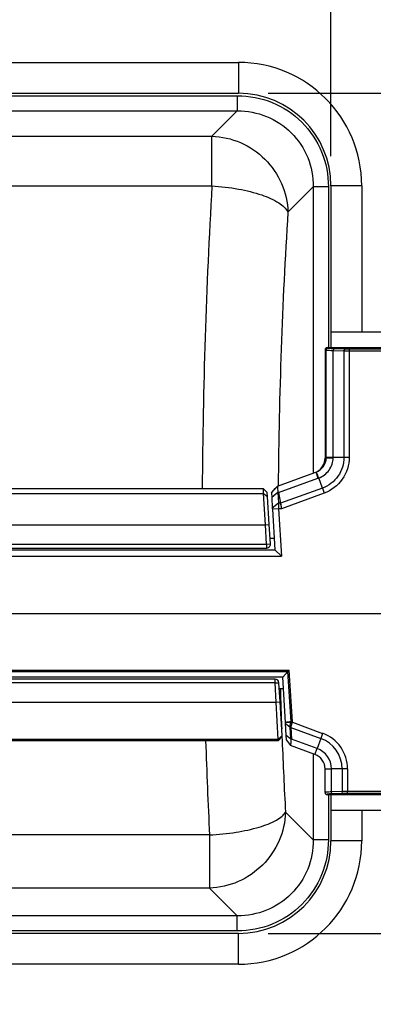
# Paper-space layout '13000549_1' of a CAD drawing. Units: millimetres. Extents: x 0 to 297, y 0 to 210.
# Drawn here: x 65 to 71, y 24 to 40 of the extents above; entities that cross this region are included whole.
import ezdxf

# ---------------------------------------------------------------- set-up
doc = ezdxf.new("R2010")
doc.units = ezdxf.units.MM
doc.header["$LTSCALE"] = 16.335
doc.layers.get('0').update_dxf_attribs({"linetype": 'CONTINUOUS'})
doc.styles.get("Standard").update_dxf_attribs({"font": 'txt', "width": 0.8})
doc.dimstyles.new('DIMSTYLE_3', dxfattribs={"dimtxt": 2, "dimasz": 3, "dimexe": 1, "dimexo": 0.5, "dimgap": 0.5, "dimtad": 1, "dimlfac": 7.692308, "dimdsep": 46, "dimtxsty": 'STANDARD', "dimblk": '_FILLED', "dimblk1": '_FILLED', "dimblk2": '_FILLED', "dimcen": 0.09, "dimazin": 2, "dimtp": 0.5, "dimtm": 0.5, "dimtfac": 1, "dimtofl": 0, "dimtmove": 0, "dimatfit": 3, "dimldrblk": '_FILLED', "dimfxl": 1, "dimtolj": 1, "dimarcsym": 0})
doc.dimstyles.new('DIMSTYLE_4', dxfattribs={"dimtxt": 2, "dimasz": 3, "dimexe": 1, "dimexo": 0.5, "dimgap": 0.5, "dimtad": 1, "dimlfac": 7.692308, "dimdsep": 46, "dimtxsty": 'STANDARD', "dimblk": '_FILLED', "dimblk1": '_FILLED', "dimblk2": '_FILLED', "dimcen": 0.09, "dimazin": 2, "dimtp": 0.3, "dimtm": 0.3, "dimtfac": 1, "dimtofl": 0, "dimtmove": 0, "dimatfit": 3, "dimldrblk": '_FILLED', "dimfxl": 1, "dimtolj": 1, "dimarcsym": 0})
doc.dimstyles.new('DIMSTYLE_7', dxfattribs={"dimtxt": 2, "dimasz": 3, "dimexe": 1, "dimexo": 0.5, "dimgap": 2, "dimtad": 1, "dimdec": 3, "dimlfac": 7.692308, "dimdsep": 46, "dimtxsty": 'STANDARD', "dimblk": '_FILLED', "dimblk1": '_FILLED', "dimblk2": '_FILLED', "dimcen": 0.09, "dimadec": 3, "dimazin": 2, "dimtp": 0.5, "dimtm": 0.5, "dimtfac": 1, "dimtdec": 3, "dimtofl": 0, "dimtmove": 0, "dimatfit": 3, "dimldrblk": '_FILLED', "dimfxl": 1, "dimtolj": 1, "dimarcsym": 0})

# ---------------------------------------------------------------- blocks, each defined once
blk = doc.blocks.new('_FILLED')
at = {"color": 0, "linetype": 'BYBLOCK'}
blk.add_solid([(0, 0), (-1, 0.25), (-1, -0.25)], dxfattribs=at)
blk = doc.blocks.new('*D2')
at = {"color": 2, "linetype": 'CONTINUOUS'}
for p, q in [((54.291, 37.917), (54.291, 64.453)), ((70.411, 37.917), (70.411, 64.453)), ((62.351, 63.453), (33.737, 63.453)), ((54.291, 63.453), (62.351, 63.453)), ((70.411, 63.453), (62.351, 63.453))]:
    blk.add_line(p, q, dxfattribs=at)
at = {"color": 2, "linetype": 'CONTINUOUS', "xscale": 3, "yscale": 3, "zscale": 3, "rotation": 180}
blk.add_blockref('_FILLED', (54.291, 63.453), dxfattribs=at)
at = {"color": 2, "linetype": 'CONTINUOUS', "xscale": 3, "yscale": 3, "zscale": 3}
blk.add_blockref('_FILLED', (70.411, 63.453), dxfattribs=at)
blk = doc.blocks.new('*D3')
at = {"color": 2, "linetype": 'CONTINUOUS'}
for p, q in [((94.53, 31.892), (94.53, 61.671)), ((69.351, 38.977), (95.53, 38.977)), ((94.53, 38.977), (94.53, 31.892)), ((94.53, 24.807), (94.53, 31.892)), ((69.351, 24.807), (95.53, 24.807))]:
    blk.add_line(p, q, dxfattribs=at)
at = {"color": 2, "linetype": 'CONTINUOUS', "xscale": 3, "yscale": 3, "zscale": 3}
for p, rotation in [((94.53, 38.977), 90), ((94.53, 24.807), 270)]:
    blk.add_blockref('_FILLED', p, dxfattribs=dict(at, rotation=rotation))
blk = doc.blocks.new('*D4')
at = {"color": 2, "linetype": 'CONTINUOUS'}
for p, q in [((104.013, 23.409), (104.013, 59.764)), ((60.182, 30.202), (105.013, 30.202)), ((104.013, 30.202), (104.013, 23.409)), ((104.013, 16.617), (104.013, 23.409)), ((62.851, 16.617), (105.013, 16.617))]:
    blk.add_line(p, q, dxfattribs=at)
at = {"color": 2, "linetype": 'CONTINUOUS', "xscale": 3, "yscale": 3, "zscale": 3}
for p, rotation in [((104.013, 30.202), 90), ((104.013, 16.617), 270)]:
    blk.add_blockref('_FILLED', p, dxfattribs=dict(at, rotation=rotation))
blk = doc.blocks.new('*D12')
at = {"color": 2, "linetype": 'CONTINUOUS'}
blk.add_line((61.574, 55.594), (84.821, 55.594), dxfattribs=at)
for start, end in [(0, 12.594), (326, 360), (313.406, 326)]:
    blk.add_arc((61.074, 55.594), 22.747, start, end, dxfattribs=at)
for points in [[(82.875, 58.538), (83.821, 55.594), (84.372, 58.637)], [(78.687, 40.043), (79.932, 42.874), (77.501, 40.962)]]:
    blk.add_solid(points, dxfattribs=at)

psp = doc.layouts.new('13000549_1')

# ---------------------------------------------------------------- linework, layer by layer
at = {"color": 9, "linetype": 'CONTINUOUS'}
for p, q in [((55.85074, 39.49657), (68.85074, 39.49657)), ((68.85074, 39.49657), (68.85074, 38.97657)), ((55.86887, 38.93474), (68.8326, 38.93474)), ((68.8326, 38.93474), (68.8326, 38.67869)), ((55.86887, 38.67869), (68.8326, 38.67869)), ((68.8326, 38.67869), (68.40581, 38.2519)), ((56.29566, 38.2519), (68.40581, 38.2519)), ((68.40581, 37.4125), (68.40581, 38.2519)), ((56.29566, 37.4125), (68.40581, 37.4125)), ((70.11285, 37.39844), (69.68606, 36.97165)), ((70.3689, 37.39844), (70.11285, 37.39844)), ((70.11285, 37.39844), (70.11285, 32.5673)), ((70.3689, 37.39844), (70.3689, 34.68657)), ((70.93074, 37.41657), (70.41074, 37.41657)), ((70.93074, 37.41657), (70.93074, 34.94657)), ((70.31324, 34.65415), (70.33181, 34.64674)), ((70.33181, 32.83632), (70.33181, 34.64674)), ((70.34576, 34.68657), (70.36419, 34.67922)), ((70.44851, 32.8339), (70.44851, 34.63921)), ((70.44851, 34.63921), (70.63064, 34.63339)), ((70.47047, 34.67169), (70.6526, 34.66587)), ((70.63064, 34.63339), (70.63064, 32.8339)), ((70.71847, 34.66497), (73.07846, 34.66497)), ((70.71847, 34.66497), (70.71847, 34.63249)), ((70.71847, 34.63249), (70.71847, 32.83413)), ((70.71847, 34.63249), (73.07846, 34.63249)), ((70.33181, 32.82941), (70.31324, 32.82265)), ((70.33181, 32.82941), (70.33181, 32.83632)), ((70.63064, 32.8339), (70.44851, 32.8339)), ((70.71847, 32.83413), (70.63064, 32.83377)), ((70.15641, 32.58316), (70.16589, 32.55712)), ((70.16589, 32.55712), (70.19288, 32.48297)), ((69.52811, 32.24102), (70.19288, 32.48297)), ((55.42437, 32.22689), (69.27711, 32.22689)), ((69.27713, 32.22691), (69.34197, 32.17781)), ((69.51257, 32.34882), (69.40754, 32.23717)), ((69.516, 32.24091), (69.4122, 32.16102)), ((69.516, 32.24091), (69.52812, 32.24091)), ((70.26774, 32.31834), (69.5599, 32.06071)), ((70.29894, 32.23187), (69.57611, 31.96878)), ((70.26774, 32.31834), (70.29894, 32.23187)), ((69.5599, 32.06071), (69.52703, 32.06071)), ((69.57611, 31.96878), (69.52815, 31.96878)), ((55.39518, 31.69657), (69.3063, 31.69657)), ((69.3063, 31.69657), (69.37118, 31.70054)), ((69.32618, 31.37157), (69.39106, 31.37554)), ((69.32618, 31.37157), (69.32618, 31.30657)), ((54.99334, 29.24654), (69.70814, 29.24654)), ((69.76137, 28.37615), (69.70814, 29.24654)), ((55.01496, 29.22356), (69.68652, 29.22356)), ((69.4693, 29.03157), (69.4693, 29.09657)), ((69.73844, 28.37475), (69.68652, 29.22356)), ((69.4693, 29.03157), (69.53418, 29.03554)), ((69.5582, 28.93161), (69.55911, 28.90109)), ((69.55924, 28.93262), (69.56012, 28.90209)), ((55.2123, 28.70657), (69.48918, 28.70657)), ((69.48918, 28.70657), (69.55405, 28.71054)), ((69.56503, 28.71022), (69.56555, 28.69397)), ((69.56565, 28.71088), (69.56612, 28.69458)), ((69.71713, 28.28829), (69.7372, 28.36788)), ((69.71755, 28.28563), (69.72939, 28.09184)), ((69.73464, 28.27884), (69.75956, 28.36107)), ((69.73486, 28.27876), (70.2403, 28.0948)), ((69.73486, 28.27876), (69.74686, 28.08251)), ((69.73802, 28.37018), (69.76103, 28.36706)), ((69.73844, 28.37475), (69.76137, 28.37615)), ((69.76103, 28.36706), (70.27174, 28.18118)), ((69.52391, 28.07562), (55.17757, 28.07562)), ((69.52395, 28.07558), (69.58883, 28.14265)), ((69.5858, 28.12591), (69.5884, 28.0597)), ((70.17863, 27.92536), (69.74686, 28.08251)), ((70.2403, 28.0948), (70.17863, 27.92536)), ((70.27174, 28.18118), (70.2403, 28.0948)), ((70.14216, 27.82518), (70.17863, 27.92536)), ((70.11285, 27.83585), (70.11285, 27.82518)), ((70.11285, 27.82518), (70.11285, 26.38471)), ((70.31324, 27.58086), (70.41985, 27.58086)), ((70.60016, 27.58086), (70.41985, 27.58086)), ((70.41985, 27.19336), (70.41985, 27.58086)), ((70.69209, 27.58086), (70.60016, 27.58086)), ((70.60016, 27.58086), (70.60016, 27.19966)), ((70.69209, 27.58086), (70.69209, 27.20066)), ((70.34574, 27.1527), (70.34574, 27.14657)), ((70.3689, 27.14657), (70.3689, 26.38471)), ((70.60016, 27.19966), (70.41985, 27.19336)), ((70.62314, 27.16718), (70.44283, 27.16088)), ((70.69209, 27.16818), (70.69209, 27.20066)), ((73.07846, 27.20066), (70.69209, 27.20066)), ((73.07846, 27.16818), (70.69209, 27.16818)), ((69.64528, 26.85229), (70.11285, 26.38471)), ((70.93074, 26.88657), (70.93074, 26.36657)), ((68.36503, 26.46778), (56.33645, 26.46778)), ((68.36503, 26.46778), (68.36503, 25.57204)), ((70.3689, 26.38471), (70.11285, 26.38471)), ((70.93074, 26.36657), (70.41074, 26.36657)), ((68.36503, 25.57204), (56.33645, 25.57204)), ((68.36503, 25.57204), (68.8326, 25.10446)), ((68.8326, 25.10446), (55.86887, 25.10446)), ((68.8326, 24.84841), (68.8326, 25.10446)), ((68.8326, 24.84841), (55.86887, 24.84841)), ((68.85074, 24.28657), (68.85074, 24.80657)), ((68.85074, 24.28657), (55.85074, 24.28657))]:
    psp.add_line(p, q, dxfattribs=at)
at = {"color": 7, "linetype": 'CONTINUOUS'}
for p, q in [((55.85074, 38.97657), (68.85074, 38.97657)), ((70.41074, 37.41657), (70.41074, 34.94657)), ((70.93074, 34.94657), (70.41074, 34.94657)), ((70.41074, 34.94657), (70.41074, 34.68657)), ((73.07574, 34.94657), (70.93074, 34.94657)), ((70.31324, 34.65415), (70.31324, 32.82265)), ((70.34576, 34.68657), (70.41074, 34.68657)), ((70.41074, 34.68657), (73.23819, 34.68657)), ((69.51255, 32.34881), (70.14117, 32.57761)), ((70.14117, 32.57761), (70.15641, 32.58316)), ((70.26774, 32.31834), (70.20601, 32.48792)), ((69.27304, 32.30523), (55.42844, 32.30523)), ((69.33793, 32.24419), (69.27304, 32.30523)), ((69.27305, 32.30523), (69.27305, 32.30523)), ((69.3063, 31.69657), (69.27711, 32.22689)), ((69.34199, 32.17783), (69.33793, 32.24411)), ((69.40747, 32.23829), (69.44369, 32.27679)), ((69.40747, 32.23829), (69.40754, 32.23717)), ((69.40754, 32.23717), (69.4122, 32.16102)), ((69.44369, 32.27679), (69.47312, 32.30807)), ((69.47312, 32.30807), (69.51049, 32.3478)), ((69.52812, 32.24091), (69.51208, 32.33078)), ((69.51208, 32.33078), (69.516, 32.24091)), ((69.516, 32.24091), (69.52703, 32.06071)), ((69.52811, 32.24102), (69.5599, 32.06071)), ((69.37118, 31.70054), (69.34199, 32.17783)), ((69.4122, 32.16102), (69.42322, 31.98082)), ((69.52703, 32.06071), (69.42322, 31.98082)), ((69.52703, 32.06071), (69.52815, 31.96878)), ((69.5599, 32.06071), (69.57611, 31.96878)), ((69.42322, 31.98082), (69.42435, 31.96243)), ((69.52815, 31.96878), (69.42435, 31.96243)), ((69.42435, 31.96243), (69.46645, 31.27407)), ((69.52815, 31.96878), (69.577, 31.17007)), ((69.32618, 31.37157), (69.3063, 31.69657)), ((69.39106, 31.37554), (69.37118, 31.70054)), ((69.45452, 31.46907), (69.38534, 31.46907)), ((55.23503, 31.27407), (69.46645, 31.27407)), ((55.3753, 31.37157), (69.32618, 31.37157)), ((55.3753, 31.30657), (69.32618, 31.30657)), ((69.46645, 31.27407), (69.577, 31.17007)), ((55.12447, 31.17007), (69.577, 31.17007)), ((69.68652, 29.22356), (69.70814, 29.24654)), ((69.59764, 29.12907), (55.10383, 29.12907)), ((69.4693, 29.09657), (55.23218, 29.09657)), ((69.68652, 29.22356), (69.59764, 29.12907)), ((69.64435, 28.36538), (69.59764, 29.12907)), ((69.4693, 29.03157), (55.23218, 29.03157)), ((69.48918, 28.70657), (69.4693, 29.03157)), ((69.55405, 28.71054), (69.53418, 29.03554)), ((69.60957, 28.93407), (69.54038, 28.93407)), ((69.52391, 28.07562), (69.48918, 28.70657)), ((69.58879, 28.14269), (69.55405, 28.71054)), ((69.64557, 28.34539), (69.64435, 28.36538)), ((69.65758, 28.14914), (69.64557, 28.34539)), ((69.64557, 28.34539), (69.71735, 28.28812)), ((69.52492, 28.05855), (69.58972, 28.12747)), ((69.58972, 28.12739), (69.58879, 28.14269)), ((69.66265, 28.06625), (69.65758, 28.14914)), ((69.65758, 28.14914), (69.72939, 28.09184)), ((69.66265, 28.06625), (69.73088, 27.97487)), ((55.1766, 28.05855), (69.52492, 28.05855)), ((69.52487, 28.05855), (69.52487, 28.05855)), ((70.14216, 27.82518), (69.73088, 27.97487)), ((70.31324, 27.18518), (70.31324, 27.58086)), ((70.31324, 27.18518), (70.31324, 27.17909)), ((70.41074, 27.14657), (70.34574, 27.14657)), ((73.23819, 27.14657), (70.41074, 27.14657)), ((70.41074, 27.14657), (70.41074, 26.88657)), ((70.41074, 26.88657), (70.93074, 26.88657)), ((70.41074, 26.88657), (70.41074, 26.36657)), ((70.93074, 26.88657), (73.07574, 26.88657)), ((68.85074, 24.80657), (55.85074, 24.80657))]:
    psp.add_line(p, q, dxfattribs=at)
for points in [[(69.5599, 32.06071), (69.56328, 32.04108), (69.56731, 32.01869), (69.57169, 31.99429), (69.57611, 31.96878)], [(69.68652, 29.22356), (69.6911, 29.22834), (69.69624, 29.23389), (69.70191, 29.24003), (69.70814, 29.24654)]]:
    psp.add_lwpolyline(points, dxfattribs=at)
at = {"color": 9, "linetype": 'CONTINUOUS'}
for points in [[(69.71735, 28.28812), (69.71741, 28.28751), (69.71746, 28.28689), (69.71751, 28.28626), (69.71755, 28.28563)], [(69.7372, 28.36788), (69.73745, 28.36844), (69.73767, 28.36901), (69.73786, 28.36959), (69.73802, 28.37018)], [(69.73802, 28.37018), (69.73818, 28.37095), (69.73831, 28.37171), (69.73839, 28.37247), (69.73845, 28.37323), (69.73846, 28.37399), (69.73844, 28.37475)]]:
    psp.add_lwpolyline(points, dxfattribs=at)
for centre, radius, start, end in [((68.85074, 37.41657), 2.08, 0, 90), ((166.11658, 31.7196), 97.87646, 176.6655636, 179.6570436), ((153.09733, 31.71379), 83.57682, 176.3931105, 179.5616359), ((70.92464, 32.82023), 0.47629, 178.355094, 179.076894), ((70.06549, 32.833), 0.26587, 289.997035, 291.758614), ((69.97849, 33.07194), 0.62677, 290.001598, 291.284943), ((155.94314, 31.48457), 86.42265, 181.7130306, 181.8396326), ((154.94045, 31.4518), 85.41943, 181.8501609, 182.1441463), ((69.70409, 28.37789), 0.05797, 343.130849, 349.231818), ((70.05324, 27.58086), 0.54692, 0.000001, 70), ((70.05324, 27.58086), 0.63885, 0, 70), ((165.07099, 31.33383), 96.82831, 181.9390669, 182.8805759), ((151.7504, 31.32472), 82.22685, 182.2756704, 183.11794), ((70.05324, 27.58086), 0.36661, 0.000001, 70), ((70.34572, 27.18518), 0.03248, 179.999693, 270.035221), ((68.85074, 26.36657), 2.08, 270, 360)]:
    psp.add_arc(centre, radius, start, end, dxfattribs=at)
at = {"color": 7, "linetype": 'CONTINUOUS'}
for centre, radius, start, end in [((68.85074, 37.41657), 1.56, 0, 90), ((69.5805, 32.17757), 0.169, 136.75, 141.319608), ((69.5805, 32.17757), 0.169, 132.18135, 136.75), ((69.32618, 31.37157), 0.065, 270, 3.5), ((69.4693, 29.03157), 0.065, 3.5, 90), ((70.33767, 28.31265), 0.63405, 198.801766, 201.282363), ((70.05324, 27.58086), 0.26, 0, 70), ((68.85074, 26.36657), 1.56, 270, 360)]:
    psp.add_arc(centre, radius, start, end, dxfattribs=at)
for centre, major_axis, ratio, start_param, end_param in [((70.34586, 34.65406), (0.03032, -0.0121), 0.99559245, 1.95208976, 3.51984439), ((70.05224, 32.82193), (0.24538, 0.08931), 0.99569385, -1.41583976, -0.34768118), ((70.05224, 32.82193), (0.24538, 0.08931), 0.99569385, -1.57079633, -1.41583976), ((70.34574, 27.17909), (0, 0.03252), 0.99939083, 1.57079633, 3.14159265)]:
    psp.add_ellipse(centre, major_axis=major_axis, ratio=ratio, start_param=start_param, end_param=end_param, dxfattribs=at)
at = {"color": 9, "linetype": 'CONTINUOUS'}
for points, knots in [([(68.8326, 38.93474), (69.0327, 38.93473), (69.43734, 38.85696), (69.95037, 38.51632), (70.2911, 38.00329), (70.36889, 37.59858), (70.3689, 37.39844)], [0, 0, 0, 0, 0.25002272, 0.49996286, 0.74992067, 1, 1, 1, 1]), ([(68.8326, 38.67869), (68.99968, 38.67966), (69.33804, 38.61693), (69.76764, 38.33357), (70.05107, 37.90397), (70.11382, 37.56555), (70.11285, 37.39844)], [0, 0, 0, 0, 0.2500002, 0.49996232, 0.74994254, 1, 1, 1, 1]), ([(68.40581, 38.2519), (68.57016, 38.24694), (68.90136, 38.17202), (69.3198, 37.88564), (69.60618, 37.4672), (69.68111, 37.136), (69.68606, 36.97165)], [0, 0, 0, 0, 0.24903968, 0.5, 0.75096032, 1, 1, 1, 1]), ([(68.40581, 37.4125), (68.5556, 37.40407), (68.83921, 37.37201), (69.2219, 37.27864), (69.50934, 37.1573), (69.65522, 37.03667), (69.68606, 36.97165)], [0, 0, 0, 0, 0.32374087, 0.6148771, 0.84469821, 1, 1, 1, 1]), ([(70.36419, 34.67922), (70.35593, 34.67919), (70.33874, 34.67222), (70.33184, 34.65502), (70.33181, 34.64674)], [0, 0, 0, 0, 0.49943565, 1, 1, 1, 1]), ([(70.33181, 34.64674), (70.33565, 34.64535), (70.34792, 34.64428), (70.38659, 34.64086), (70.42165, 34.64), (70.44851, 34.63921)], [0, 0, 0, 0, 0.10463583, 0.3111169, 1, 1, 1, 1]), ([(70.36419, 34.67922), (70.36765, 34.67784), (70.37886, 34.67676), (70.41405, 34.67335), (70.446, 34.67248), (70.47047, 34.67169)], [0, 0, 0, 0, 0.10488931, 0.31138954, 1, 1, 1, 1]), ([(70.47047, 34.67169), (70.46757, 34.67158), (70.45389, 34.66658), (70.4487, 34.65013), (70.44851, 34.63921)], [0, 0, 0, 0, 0.20977606, 1, 1, 1, 1]), ([(70.6526, 34.66587), (70.6497, 34.66576), (70.63602, 34.66075), (70.63083, 34.64431), (70.63064, 34.63339)], [0, 0, 0, 0, 0.20977606, 1, 1, 1, 1]), ([(70.63064, 34.63339), (70.63703, 34.63323), (70.6663, 34.63267), (70.69558, 34.63249), (70.71847, 34.63249)], [0, 0, 0, 0, 0.21836405, 1, 1, 1, 1]), ([(70.6526, 34.66587), (70.65739, 34.66571), (70.67934, 34.66515), (70.7013, 34.66497), (70.71847, 34.66497)], [0, 0, 0, 0, 0.21837396, 1, 1, 1, 1]), ([(70.16405, 32.58607), (70.21179, 32.60511), (70.29833, 32.67263), (70.33154, 32.7778), (70.33181, 32.82941)], [0, 0, 0, 0, 0.4989869, 1, 1, 1, 1]), ([(70.20593, 32.48816), (70.27424, 32.51338), (70.39853, 32.60695), (70.44723, 32.75511), (70.44841, 32.8279)], [0, 0, 0, 0, 0.50007025, 1, 1, 1, 1]), ([(70.63064, 32.8339), (70.631, 32.72372), (70.55973, 32.49831), (70.37158, 32.35519), (70.26774, 32.31834)], [0, 0, 0, 0, 0.49999565, 1, 1, 1, 1]), ([(70.71847, 32.83413), (70.71916, 32.70589), (70.63751, 32.44326), (70.41945, 32.2757), (70.29894, 32.23187)], [0, 0, 0, 0, 0.50001396, 1, 1, 1, 1]), ([(70.44851, 32.8339), (70.42166, 32.83421), (70.38281, 32.83529), (70.34381, 32.83511), (70.33181, 32.83632)], [0, 0, 0, 0, 0.69013168, 1, 1, 1, 1]), ([(70.33181, 32.82941), (70.34382, 32.82856), (70.38274, 32.82876), (70.42158, 32.82807), (70.44841, 32.8279)], [0, 0, 0, 0, 0.30982332, 1, 1, 1, 1]), ([(69.7372, 28.36788), (69.73877, 28.36736), (69.74618, 28.36495), (69.75365, 28.36274), (69.75956, 28.36107)], [0, 0, 0, 0, 0.21224549, 1, 1, 1, 1]), ([(70.41985, 27.19336), (70.40476, 27.19288), (70.37851, 27.1919), (70.34799, 27.19025), (70.33015, 27.18871), (70.32103, 27.18768), (70.31654, 27.18671), (70.31324, 27.18587), (70.31324, 27.18518)], [0, 0, 0, 0, 0.4223135, 0.7364186, 0.84902774, 0.93057316, 0.98053652, 1, 1, 1, 1]), ([(70.44283, 27.16088), (70.42908, 27.1604), (70.40517, 27.15943), (70.3774, 27.15776), (70.36112, 27.15624), (70.35285, 27.15518), (70.34868, 27.15427), (70.34574, 27.15335), (70.34574, 27.1527)], [0, 0, 0, 0, 0.42187647, 0.73571409, 0.84827536, 0.92985266, 0.97997895, 1, 1, 1, 1]), ([(70.44283, 27.16088), (70.43657, 27.1611), (70.42329, 27.17085), (70.41999, 27.18546), (70.41985, 27.19336)], [0, 0, 0, 0, 0.44214415, 1, 1, 1, 1]), ([(70.69209, 27.20066), (70.68363, 27.20066), (70.65299, 27.20057), (70.62234, 27.20024), (70.60016, 27.19966)], [0, 0, 0, 0, 0.27583935, 1, 1, 1, 1]), ([(70.62314, 27.16718), (70.61688, 27.1674), (70.6036, 27.17715), (70.6003, 27.19175), (70.60016, 27.19966)], [0, 0, 0, 0, 0.44214416, 1, 1, 1, 1]), ([(70.69209, 27.16818), (70.68575, 27.16818), (70.66276, 27.16809), (70.63978, 27.16776), (70.62314, 27.16718)], [0, 0, 0, 0, 0.27583696, 1, 1, 1, 1]), ([(69.64528, 26.85229), (69.64032, 26.68794), (69.5654, 26.35673), (69.27901, 25.9383), (68.86058, 25.65191), (68.52937, 25.57699), (68.36503, 25.57204)], [0, 0, 0, 0, 0.24903968, 0.5, 0.75096032, 1, 1, 1, 1]), ([(68.36503, 26.46778), (68.51444, 26.47523), (68.79725, 26.50337), (69.17671, 26.58386), (69.43919, 26.67985), (69.58375, 26.77491), (69.63094, 26.82633), (69.64528, 26.85229)], [0, 0, 0, 0, 0.32817556, 0.62176794, 0.85043581, 0.93495336, 1, 1, 1, 1]), ([(70.3689, 26.38471), (70.36889, 26.18461), (70.29112, 25.77997), (69.95048, 25.26695), (69.43745, 24.92622), (69.03275, 24.84842), (68.8326, 24.84841)], [0, 0, 0, 0, 0.25002117, 0.49996111, 0.74992118, 1, 1, 1, 1]), ([(70.11285, 26.38471), (70.11382, 26.21764), (70.0511, 25.87928), (69.76773, 25.44968), (69.33813, 25.16624), (68.99972, 25.10349), (68.8326, 25.10446)], [0, 0, 0, 0, 0.24999862, 0.49996054, 0.74994306, 1, 1, 1, 1])]:
    psp.add_open_spline(points, degree=3, knots=knots, dxfattribs=at)
at = {"color": 7, "linetype": 'CONTINUOUS'}
for points, knots in [([(70.20601, 32.48792), (70.20028, 32.50184), (70.19029, 32.52604), (70.17873, 32.55428), (70.17148, 32.57057), (70.1681, 32.57917), (70.16557, 32.58281), (70.16467, 32.58618), (70.16405, 32.58607)], [0, 0, 0, 0, 0.4227774, 0.73774811, 0.85063311, 0.93232364, 0.98215791, 1, 1, 1, 1]), ([(69.27711, 32.22689), (69.27656, 32.23819), (69.27583, 32.25774), (69.27361, 32.28238), (69.27435, 32.29697), (69.2725, 32.30373), (69.27305, 32.30524)], [0, 0, 0, 0, 0.43261971, 0.75003901, 0.93849587, 1, 1, 1, 1]), ([(69.51263, 32.34884), (69.51299, 32.34897), (69.51199, 32.34619), (69.5126, 32.34398), (69.51191, 32.33768), (69.51204, 32.33343), (69.51206, 32.33085)], [0, 0, 0, 0, 0.06380685, 0.25572514, 0.56979007, 1, 1, 1, 1]), ([(69.52492, 28.05854), (69.52512, 28.05975), (69.52358, 28.06545), (69.52399, 28.07115), (69.52391, 28.07562)], [0, 0, 0, 0, 0.2148408, 1, 1, 1, 1]), ([(69.73746, 28.1083), (69.7364, 28.10505), (69.73444, 28.1004), (69.73221, 28.09113), (69.72941, 28.09154)], [0, 0, 0, 0, 0.54646597, 1, 1, 1, 1]), ([(69.73746, 28.1083), (69.73637, 28.08976), (69.73501, 28.06353), (69.73359, 28.03092), (69.73257, 28.01159), (69.73223, 27.99662), (69.73079, 27.98492), (69.73192, 27.97936), (69.73016, 27.97514), (69.73088, 27.97487)], [0, 0, 0, 0, 0.41694514, 0.58947482, 0.73419388, 0.84909212, 0.93230279, 0.98276218, 1, 1, 1, 1])]:
    psp.add_open_spline(points, degree=3, knots=knots, dxfattribs=at)
at = {"color": 9, "linetype": 'CONTINUOUS'}
for points in [[(69.73844, 28.37475), (69.707, 28.3725), (69.67523, 28.37172), (69.64435, 28.36542)], [(69.7372, 28.36788), (69.70628, 28.36633), (69.67528, 28.36407), (69.64435, 28.36539)], [(69.73486, 28.27876), (69.72871, 28.2796), (69.7224, 28.28176), (69.71755, 28.28563)], [(69.76103, 28.36706), (69.76143, 28.37002), (69.76182, 28.37316), (69.76096, 28.37602)]]:
    psp.add_open_spline(points, degree=3, dxfattribs=at)
at = {"color": 7, "linetype": 'CONTINUOUS'}
psp.add_open_spline([(69.71713, 28.28829), (69.72204, 28.28391), (69.72846, 28.28108), (69.73489, 28.27966)], degree=3, dxfattribs=at)

# ---------------------------------------------------------------- dimensions: what is measured, and where the dimension line sits
at = {"color": 2, "linetype": 'CONTINUOUS'}
dim = psp.add_linear_dim(base=(70.41074, 63.45279), p1=(54.29074, 37.41657), p2=(70.41074, 37.41657), dimstyle='DIMSTYLE_3', dxfattribs=at)
dim.commit()
dim.dimension.update_dxf_attribs({"geometry": '*D2', "text_midpoint": (33.73686, 63.45279), "dimtype": 160})
for base, p1, p2, angle, picture, middle in [((94.52958, 24.80657), (68.85074, 38.97657), (68.85074, 24.80657), 270, '*D3', (94.52958, 42.4403)), ((104.01307, 30.20157), (62.35074, 16.61657), (59.68229, 30.20157), 90, '*D4', (104.01307, 37.68738))]:
    dim = psp.add_linear_dim(base=base, p1=p1, p2=p2, angle=angle, dimstyle='DIMSTYLE_4', dxfattribs=at)
    dim.commit()
    dim.dimension.update_dxf_attribs({"geometry": picture, "text_midpoint": middle, "dimtype": 160})
dim = psp.add_angular_dim_2l(base=(82.826983, 48.943254), line1=((79.328914, 43.280625), (79.517496, 43.153424)), line2=((60.84629, 55.593881), (61.073761, 55.593881)), dimstyle='DIMSTYLE_7', dxfattribs=at)
dim.commit()
dim.dimension.update_dxf_attribs({"geometry": '*D12', "text_midpoint": (81.963788, 46.591645), "dimtype": 162})

doc.saveas('drawing.dxf')
